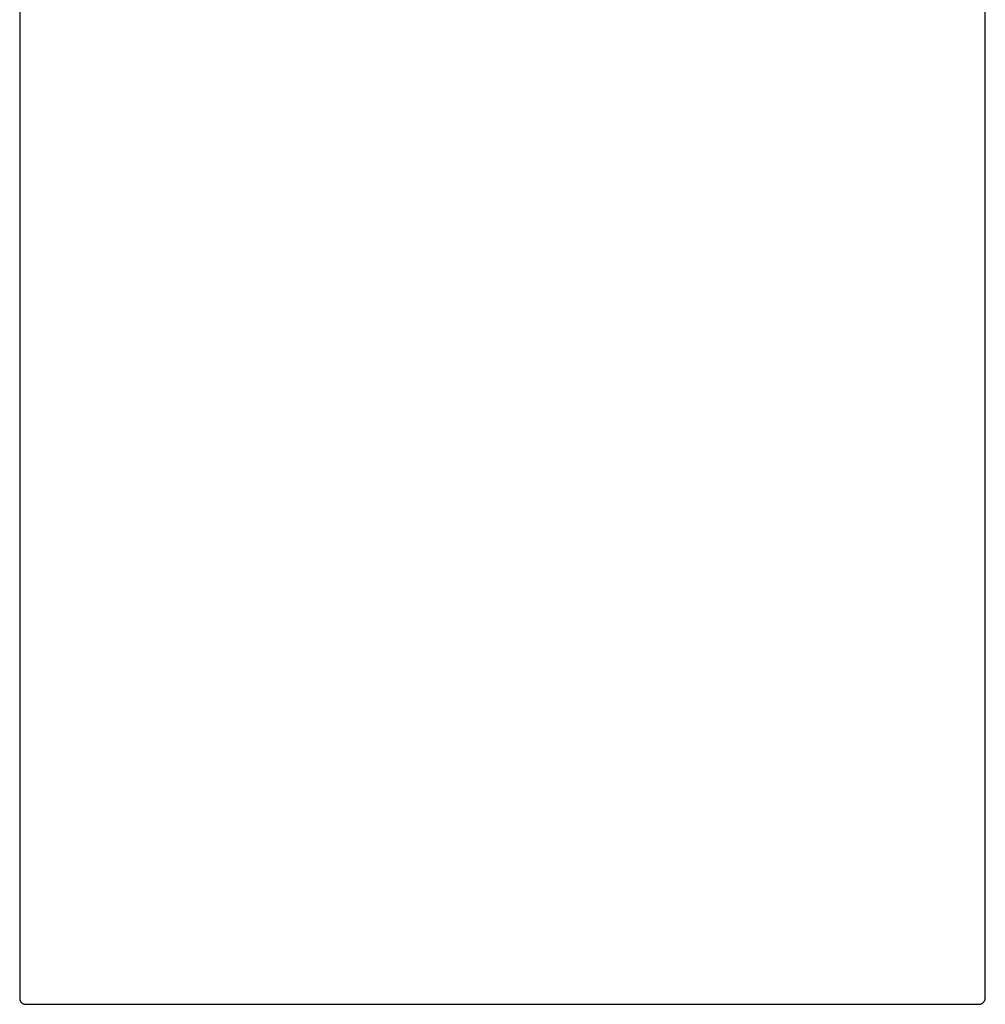
# Model space of a CAD drawing. Extents: x 20 to 1378, y 20 to 1551.
# Drawn here: x 928 to 1278, y 20 to 377 of the extents above; entities that cross this region are included whole.
import ezdxf

# ---------------------------------------------------------------- set-up
doc = ezdxf.new("R2010")
doc.units = 0
doc.layers.get('0').update_dxf_attribs({"color": 3, "linetype": 'CONTINUOUS'})
doc.layers.add('CSLAYER3', color=3, linetype='CONTINUOUS')

# ---------------------------------------------------------------- blocks, each defined once
blk = doc.blocks.new('BLKF014')
at = {"layer": 'CSLAYER3', "color": 3, "linetype": 'CONTINUOUS'}
for p, q in [((1278.448298, 176.885852), (1278.448298, 566.596782)), ((928.131329, 481.781742), (928.147404, 295.067884)), ((928.147404, 295.067884), (928.151825, 195.247929)), ((928.151825, 195.247929), (928.150619, 108.052105)), ((1278.448298, 162.569777), (1278.448298, 176.885852)), ((1278.448298, 22.331297), (1278.448298, 162.569777)), ((928.150619, 108.052105), (928.147153, 73.15687)), ((928.147153, 73.15687), (928.141376, 46.180023)), ((928.141376, 46.180023), (928.132987, 28.709015)), ((928.132987, 28.709015), (928.127719, 24.034279)), ((928.121684, 22.331297), (928.1192, 22.183665)), ((928.1192, 22.183665), (928.123759, 22.04112)), ((928.1248, 22.798917), (928.121684, 22.331297)), ((928.123759, 22.04112), (928.135161, 21.903635)), ((928.127719, 24.034279), (928.1248, 22.798917)), ((928.135161, 21.903635), (928.15321, 21.771185)), ((928.15321, 21.771185), (928.177706, 21.643743)), ((928.177706, 21.643743), (928.208452, 21.521283)), ((928.208452, 21.521283), (928.245249, 21.403778)), ((1278.220129, 21.403758), (1278.263282, 21.501281)), ((1278.263282, 21.501281), (1278.301955, 21.598741)), ((1278.301955, 21.598741), (1278.336133, 21.695766)), ((1278.336133, 21.695766), (1278.365803, 21.791981)), ((1278.365803, 21.791981), (1278.390948, 21.887011)), ((1278.390948, 21.887011), (1278.411555, 21.980482)), ((1278.411555, 21.980482), (1278.427608, 22.07202)), ((1278.427608, 22.07202), (1278.439093, 22.161252)), ((1278.439093, 22.161252), (1278.445995, 22.247802)), ((1278.445995, 22.247802), (1278.448298, 22.331297)), ((928.245249, 21.403778), (928.287899, 21.291203)), ((928.287899, 21.291203), (928.336204, 21.183531)), ((928.336204, 21.183531), (928.389965, 21.080736)), ((928.389965, 21.080736), (928.448984, 20.982792)), ((928.448984, 20.982792), (928.513063, 20.889672)), ((928.513063, 20.889672), (928.582003, 20.80135)), ((928.582003, 20.80135), (928.655607, 20.7178)), ((928.655607, 20.7178), (928.733675, 20.638996)), ((928.733675, 20.638996), (928.816011, 20.564912)), ((928.816011, 20.564912), (928.902415, 20.495521)), ((928.902415, 20.495521), (928.992689, 20.430796)), ((928.992689, 20.430796), (929.086635, 20.370713)), ((929.086635, 20.370713), (929.184055, 20.315244)), ((929.184055, 20.315244), (929.28475, 20.264363)), ((929.28475, 20.264363), (929.388522, 20.218045)), ((929.388522, 20.218045), (929.495173, 20.176262)), ((929.495173, 20.176262), (929.604505, 20.138989)), ((929.604505, 20.138989), (929.716318, 20.106199)), ((929.716318, 20.106199), (929.830416, 20.077866)), ((929.830416, 20.077866), (929.9466, 20.053965)), ((929.9466, 20.053965), (930.064671, 20.034467)), ((930.064671, 20.034467), (930.184431, 20.019349)), ((930.184431, 20.019349), (930.305682, 20.008582)), ((930.305682, 20.008582), (930.428226, 20.002141)), ((930.428226, 20.002141), (930.551865, 20)), ((930.551865, 20), (1276.167308, 20)), ((1276.167308, 20), (1276.23681, 20.00106)), ((1276.23681, 20.00106), (1276.305276, 20.00421)), ((1276.305276, 20.00421), (1276.372703, 20.009402)), ((1276.372703, 20.009402), (1276.43909, 20.016591)), ((1276.43909, 20.016591), (1276.504434, 20.025728)), ((1276.504434, 20.025728), (1276.568734, 20.036768)), ((1276.568734, 20.036768), (1276.694194, 20.064367)), ((1276.694194, 20.064367), (1276.815455, 20.099014)), ((1276.815455, 20.099014), (1276.932502, 20.140335)), ((1276.932502, 20.140335), (1277.04532, 20.187956)), ((1277.04532, 20.187956), (1277.153896, 20.241502)), ((1277.153896, 20.241502), (1277.258213, 20.300599)), ((1277.258213, 20.300599), (1277.358257, 20.364873)), ((1277.358257, 20.364873), (1277.454014, 20.43395)), ((1277.454014, 20.43395), (1277.545468, 20.507456)), ((1277.545468, 20.507456), (1277.632605, 20.585015)), ((1277.632605, 20.585015), (1277.71541, 20.666256)), ((1277.71541, 20.666256), (1277.793869, 20.750802)), ((1277.793869, 20.750802), (1277.867966, 20.838279)), ((1277.867966, 20.838279), (1277.937686, 20.928315)), ((1277.937686, 20.928315), (1278.003016, 21.020534)), ((1278.003016, 21.020534), (1278.06394, 21.114561)), ((1278.06394, 21.114561), (1278.120443, 21.210024)), ((1278.120443, 21.210024), (1278.172511, 21.306548)), ((1278.172511, 21.306548), (1278.220129, 21.403758))]:
    blk.add_line(p, q, dxfattribs=at)

msp = doc.modelspace()

# ---------------------------------------------------------------- block references
msp.add_blockref('BLKF014', (0, 0))

doc.saveas('drawing.dxf')
